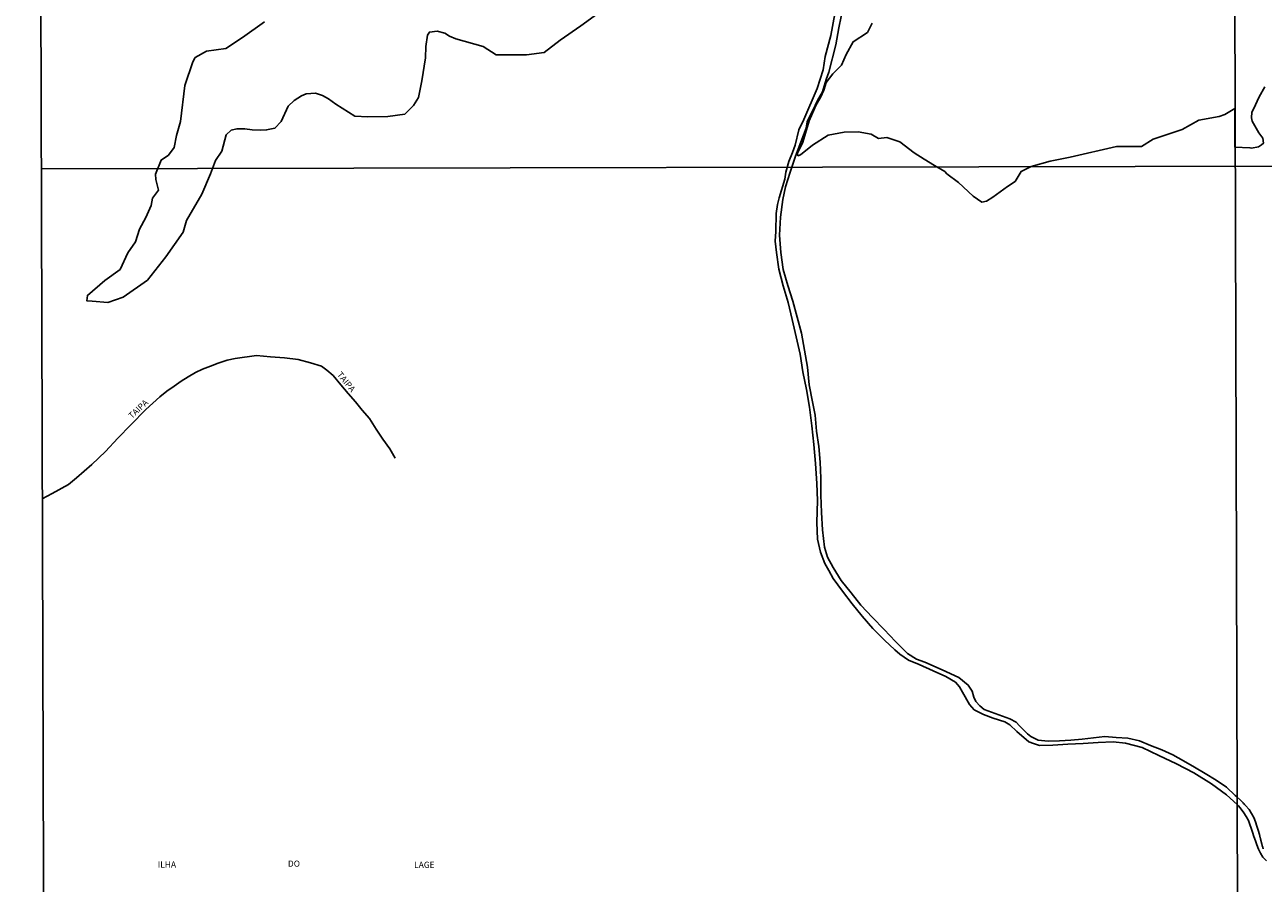
# Model space of a CAD drawing. Units: millimetres. Extents: x 173443 to 175865, y 1685347 to 1688126.
# Drawn here: x 173443 to 173944, y 1685615 to 1685962 of the extents above; entities that cross this region are included whole.
import ezdxf
from ezdxf.enums import TextEntityAlignment as Align

# ---------------------------------------------------------------- set-up
doc = ezdxf.new("R2010")
doc.units = ezdxf.units.MM
for name, color, linetype in [('V-BANHADO', 102, 'Continuous'), ('V-NOME_DOS_LOGRADOUROS', 2, 'Continuous'), ('V-REFERENCIA', 85, 'Continuous'), ('X-LIMITE_1000', 7, 'Continuous'), ('X-LIMITE_5000', 1, 'Continuous')]:
    doc.layers.add(name, color=color, linetype=linetype)

msp = doc.modelspace()

# ---------------------------------------------------------------- linework, layer by layer
at = {"layer": 'V-BANHADO'}
for points in [[(173540.28, 1685962.93), (173531.39, 1685956.55), (173524.76, 1685952.15), (173516.9, 1685951.01), (173512.29, 1685948.42), (173511.32, 1685946.79), (173508.06, 1685937.12), (173506.31, 1685922.6), (173504.75, 1685916.97), (173503.75, 1685912.06), (173501.48, 1685908.97), (173498.6, 1685907), (173496.31, 1685901.34), (173496.37, 1685899.13), (173497.52, 1685894.83), (173495.06, 1685891.63), (173494.46, 1685888.6), (173492.33, 1685883.72), (173489.79, 1685879.04), (173488.14, 1685873.96), (173485.02, 1685869.5), (173481.99, 1685862.78), (173475.8, 1685858.28), (173468.76, 1685852.25), (173468.54, 1685850.04), (173470.72, 1685849.89), (173477.05, 1685849.46), (173483.18, 1685851.5), (173493, 1685858.48), (173500.44, 1685867.84), (173507.4, 1685877.9), (173508.75, 1685882.63), (173514.99, 1685893.26), (173518.51, 1685901.41), (173520.47, 1685906.84), (173523.04, 1685910.65), (173524.78, 1685917.16), (173526.92, 1685919.13), (173529.12, 1685919.61), (173532.38, 1685919.68), (173535.3, 1685919.25), (173538.88, 1685919.07), (173541.19, 1685919.18), (173544.56, 1685919.9), (173547.04, 1685922.62), (173549.86, 1685928.78), (173552.28, 1685931.14), (173555.24, 1685932.93), (173557.11, 1685933.83), (173560.94, 1685934.01), (173563.78, 1685933.15), (173566.17, 1685931.78), (173569.12, 1685929.56), (173576.83, 1685924.77), (173582.13, 1685924.47), (173590.24, 1685924.59), (173597.01, 1685925.63), (173600.54, 1685929.05), (173602.62, 1685932.26), (173603.98, 1685939.03), (173605.42, 1685948.29), (173605.54, 1685952.95), (173606.24, 1685957.5), (173607.02, 1685958.76), (173610.14, 1685959.13), (173613.28, 1685958.35), (173615.19, 1685957.1), (173617.69, 1685955.99), (173628.7, 1685952.89), (173633.96, 1685949.53), (173646.32, 1685949.54), (173653.35, 1685950.56), (173659.92, 1685955.45), (173668.24, 1685961.24), (173683.45, 1685972.51)], [(173944.81, 1685936.65), (173942.53, 1685932.55), (173940.17, 1685927.59), (173939.48, 1685926.43), (173939.37, 1685924.1), (173939.59, 1685922.76), (173942.32, 1685917.97), (173943.99, 1685915.81), (173944.19, 1685913.8), (173943.46, 1685913.2), (173942.19, 1685912.33), (173939.38, 1685911.86), (173938.75, 1685912.01), (173932.65, 1685912.24), (173932.6, 1685927.82), (173928.57, 1685925.42), (173926.26, 1685924.59), (173918.1, 1685923.19), (173911.35, 1685919.3), (173899.66, 1685915.46), (173894.94, 1685912.53), (173884.77, 1685912.48), (173866.01, 1685908.17), (173857.93, 1685906.53), (173850.35, 1685904.46), (173846.3, 1685902.44), (173843.8, 1685898.31), (173840.74, 1685896.31), (173834.78, 1685892), (173832.22, 1685890.36), (173830.31, 1685890.03), (173826.89, 1685892.39), (173820.92, 1685897.88), (173816.23, 1685901.48), (173815.39, 1685902.36), (173811.25, 1685904.76), (173807, 1685907.34), (173803.03, 1685909.99), (173797.18, 1685914.34), (173791.91, 1685916.15), (173788.52, 1685915.66), (173785.6, 1685917.45), (173780.3, 1685918.44), (173774.71, 1685918.34), (173768.17, 1685917.09), (173761.91, 1685913), (173756.99, 1685909.12), (173755.99, 1685908.75), (173755.79, 1685909.83), (173758.04, 1685914.21), (173760.51, 1685922.92), (173763.31, 1685929.28), (173765.17, 1685932.32), (173766.47, 1685935.22), (173767.38, 1685938.36), (173770.11, 1685941.94), (173773.55, 1685945.34), (173775.47, 1685949.66), (173778.34, 1685954.88), (173784.16, 1685958.64), (173785.98, 1685962.41)]]:
    msp.add_lwpolyline(points, dxfattribs=at)
at = {"layer": 'V-REFERENCIA'}
for points in [[(173775.41, 1685974.38), (173772.5, 1685960.5), (173771.26, 1685953.59), (173768.51, 1685942.54), (173767.44, 1685939.6), (173765.96, 1685934.66), (173764, 1685931.38), (173761.94, 1685926.79), (173760.5, 1685924.24), (173759.76, 1685922.5), (173759.35, 1685919.96), (173755.03, 1685908.6), (173752.87, 1685902.16)], [(173751.05, 1685902.16), (173752.28, 1685906.49), (173753.86, 1685910.04), (173754.85, 1685913.08), (173756.3, 1685919.17), (173758.4, 1685923.44), (173763.79, 1685935.97), (173766.14, 1685943.53), (173767.05, 1685948.93), (173769.27, 1685957.33), (173770.96, 1685966.17)], [(173933.52, 1685646.41), (173929.25, 1685650.3), (173923.18, 1685654.82), (173916.1, 1685659.2), (173909.03, 1685662.9), (173901.96, 1685666.28), (173895.19, 1685669.42), (173888.41, 1685671.27), (173883.46, 1685671.82), (173877.39, 1685671.49), (173871.29, 1685671.15), (173865.19, 1685670.85), (173859.1, 1685670.39), (173853.7, 1685670.24), (173851.19, 1685671.05), (173849.29, 1685671.79), (173844.56, 1685675.87), (173841.61, 1685678.61), (173839.61, 1685679.87), (173834.95, 1685681.39), (173831.02, 1685682.76), (173827.29, 1685684.75), (173825.36, 1685686.83), (173822.52, 1685691.8), (173821.33, 1685694.03), (173819.67, 1685695.88), (173815.77, 1685698.14), (173810.74, 1685700.44), (173805.08, 1685703.07), (173800.65, 1685704.84), (173797.21, 1685707.25), (173795.2, 1685708.96), (173791.03, 1685712.84), (173786.26, 1685717.63), (173781.93, 1685722.56), (173777.87, 1685727.59), (173773.98, 1685732.67), (173770.25, 1685737.79), (173768.51, 1685740.98), (173766.89, 1685743.86), (173765.1, 1685748.46), (173763.97, 1685753.73), (173763.68, 1685760.44), (173763.87, 1685769.31), (173763.63, 1685776.25), (173763.16, 1685784.3), (173762.39, 1685791.94), (173761.56, 1685799.54), (173760.72, 1685807.14), (173759.5, 1685814.26), (173757.92, 1685821.34), (173756.89, 1685828.57), (173755.31, 1685835.53), (173753.69, 1685842.5), (173752.08, 1685849.44), (173750.05, 1685856.15), (173748.31, 1685862.86), (173747.29, 1685869.57), (173746.74, 1685874.17), (173747.04, 1685878.14), (173747.24, 1685885.34), (173747.77, 1685888.98), (173748.36, 1685891.72), (173750.71, 1685899.32), (173751.05, 1685902.16)], [(173752.87, 1685902.16), (173751.04, 1685896.13), (173749.96, 1685891.05), (173748.95, 1685883.93), (173748.52, 1685876.62), (173749.03, 1685869.65), (173749.98, 1685862.71), (173751.98, 1685856.33), (173753.89, 1685849.99), (173755.74, 1685843.54), (173757.4, 1685836.98), (173758.72, 1685830.19), (173759.86, 1685823.22), (173760.58, 1685816.06), (173761.83, 1685809.2), (173762.92, 1685803.82), (173763.47, 1685797.37), (173764.42, 1685791.21), (173764.93, 1685784.83), (173765.32, 1685778.38), (173765.2, 1685771.44), (173765.56, 1685764.47), (173765.91, 1685757.5), (173766.68, 1685750.53), (173767.89, 1685746.38), (173770.3, 1685742.27), (173773.52, 1685736.97), (173777.47, 1685732.07), (173781.43, 1685726.96), (173786.12, 1685722.06), (173790.82, 1685717.16), (173795.51, 1685712.27), (173800.32, 1685707.48), (173803.99, 1685705.18), (173807.29, 1685704), (173814.25, 1685700.85), (173821.1, 1685697.71), (173824.83, 1685694.71), (173826.44, 1685692.22), (173827.13, 1685689.85), (173827.94, 1685688.1), (173829.58, 1685686.37), (173831.31, 1685684.85), (173835.72, 1685683.18), (173841.65, 1685681.11), (173844.19, 1685679.7), (173845.64, 1685678.18), (173848.81, 1685675.03), (173850.15, 1685673.95), (173853.17, 1685672.48), (173857.22, 1685671.96), (173861.8, 1685672.18), (173866.38, 1685672.41), (173870.96, 1685672.89), (173875.54, 1685673.37), (173880.12, 1685673.86), (173884.7, 1685673.53), (173889.39, 1685673.21), (173894.08, 1685672.21), (173898.56, 1685670.28), (173903.07, 1685668.47), (173907.58, 1685666.54), (173911.94, 1685664.06), (173916.3, 1685661.57), (173920.66, 1685659.01), (173925.03, 1685656.31), (173929.24, 1685653.38), (173932.82, 1685650.12), (173933.5, 1685649.57)], [(173450.39, 1685770.07), (173454.5, 1685772.23), (173461.1, 1685775.77), (173464.29, 1685778.56), (173470.48, 1685783.85), (173476.08, 1685789.13), (173481.04, 1685794.53), (173486.34, 1685799.97), (173492.33, 1685806.15), (173495.17, 1685808.74), (173498.01, 1685811.3), (173500.88, 1685813.53), (173503.76, 1685815.54), (173506.65, 1685817.56), (173509.52, 1685819.36), (173512.39, 1685821.05), (173515.26, 1685822.5), (173518.45, 1685823.68), (173521.64, 1685824.92), (173524.82, 1685825.9), (173525.22, 1685826.03), (173528.49, 1685826.76), (173537.12, 1685828.03), (173542.78, 1685827.41), (173548.44, 1685827.04), (173553.99, 1685826.42), (173558.88, 1685824.97), (173563.43, 1685823.61), (173565.58, 1685822.01), (173568.06, 1685819.86), (173571.21, 1685816.15), (173574.11, 1685812.63), (173577.14, 1685809.3), (173579.88, 1685805.89), (173582.73, 1685802.53), (173584.07, 1685800.38), (173585.46, 1685798.13), (173588.2, 1685794.2), (173590.94, 1685790.28), (173593.19, 1685786.5)], [(173933.5, 1685649.57), (173934.98, 1685648.2), (173935.95, 1685647.09), (173935.98, 1685647.06), (173936.01, 1685647.03), (173936.17, 1685646.87), (173936.39, 1685646.63), (173936.58, 1685646.4), (173936.78, 1685646.17), (173936.99, 1685645.96), (173938.42, 1685644.35), (173939.42, 1685642.77), (173940.34, 1685641.14), (173941, 1685639.4), (173941.56, 1685637.66), (173942.07, 1685635.99), (173942.59, 1685634.32), (173942.95, 1685632.99), (173942.93, 1685632.97), (173942.98, 1685632.81), (173943.02, 1685632.69), (173943.05, 1685632.43), (173943.11, 1685632.17), (173943.21, 1685631.88), (173943.29, 1685631.62), (173943.34, 1685631.36), (173943.4, 1685631.07), (173943.45, 1685630.81), (173943.51, 1685630.56), (173943.58, 1685630.3), (173943.66, 1685630.04), (173943.73, 1685629.75), (173943.82, 1685629.49), (173943.9, 1685629.23), (173943.98, 1685628.94), (173944.09, 1685628.68), (173944.13, 1685628.54)], [(173945.5, 1685623.68), (173943.99, 1685625.09), (173942.99, 1685626.74), (173942.27, 1685628.38), (173941.59, 1685630.04), (173940.99, 1685631.75), (173940.38, 1685633.46), (173939.81, 1685635.17), (173939.27, 1685636.82), (173938.74, 1685638.37), (173938.14, 1685639.9), (173937.25, 1685641.5), (173936.28, 1685643.05), (173935.23, 1685644.59), (173934.13, 1685645.85), (173934.13, 1685645.85), (173933.52, 1685646.41)]]:
    msp.add_lwpolyline(points, dxfattribs=at)
at = {"layer": 'X-LIMITE_1000'}
for p, q in [((173926.1, 1688121.31), (173934.47, 1685350.31)), ((175863.6, 1685908.93), (173450.1, 1685903.41))]:
    msp.add_line(p, q, dxfattribs=at)
at = {"layer": 'X-LIMITE_5000'}
msp.add_lwpolyline([(175856.9, 1688125.72), (175865.27, 1685354.73), (173451.77, 1685349.21), (173443.4, 1688120.2)], close=True, dxfattribs=at)

# ---------------------------------------------------------------- texts
at = {"layer": 'V-NOME_DOS_LOGRADOUROS'}
for s, rotation, p in [('TAIPA', 309.048, (173568.86, 1685819.68)), ('TAIPA', 43.048, (173487.24, 1685801.65)), ('ILHA', 0.048, (173497.17, 1685620.11)), ('DO', 0.048, (173549.8, 1685620.46)), ('LAGE', 0.048, (173600.82, 1685619.98))]:
    msp.add_text(s, height=2.5, rotation=rotation, dxfattribs=at).set_placement(p, align=Align.BOTTOM_LEFT)

doc.saveas('drawing.dxf')
